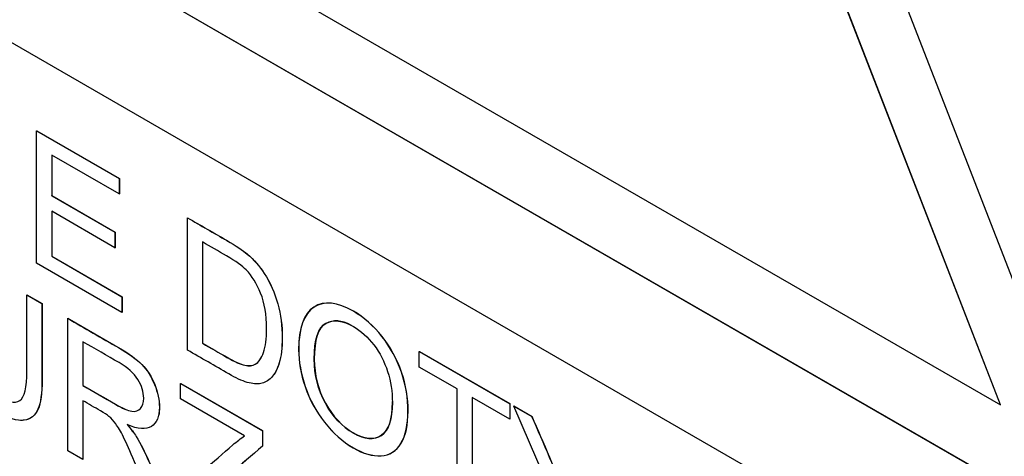
# Model space of a CAD drawing. Units: millimetres. Extents: x 0 to 7325, y 0 to 5111.
# Drawn here: x 5314 to 5345, y 3726 to 3740 of the extents above; entities that cross this region are included whole.
import ezdxf

# ---------------------------------------------------------------- set-up
doc = ezdxf.new("R2010")
doc.units = ezdxf.units.MM
doc.header["$LTSCALE"] = 25
doc.layers.add('Default', color=7, linetype='Continuous')
doc.layers.add('ETYKIETA_OSTRZEG', color=7, linetype='Continuous')

# ---------------------------------------------------------------- blocks, each defined once
blk = doc.blocks.new('SE3')
at = {"layer": 'ETYKIETA_OSTRZEG', "color": 7, "linetype": 'Continuous', "lineweight": 25}
for p, q in [((5328.343, 3776.156), (5348.858, 3723.283)), ((5345.184, 3727.854), (5328.343, 3771.257)), ((5345.191, 3727.858), (5328.35, 3771.261)), ((5311.503, 3747.299), (5345.184, 3727.854)), ((5348.858, 3723.283), (5307.829, 3746.971)), ((5307.836, 3746.975), (5348.854, 3723.293)), ((5350.971, 3717.98), (5305.716, 3744.108)), ((5314.985, 3736.449), (5314.989, 3736.451)), ((5314.985, 3732.3), (5314.985, 3736.449)), ((5314.985, 3736.449), (5317.576, 3734.953)), ((5314.989, 3736.451), (5317.579, 3734.955)), ((5317.576, 3734.467), (5315.459, 3735.689)), ((5315.459, 3735.689), (5315.459, 3734.413)), ((5315.462, 3735.687), (5315.462, 3734.415)), ((5317.576, 3734.953), (5317.579, 3734.955)), ((5317.576, 3734.953), (5317.576, 3734.467)), ((5317.579, 3734.955), (5317.579, 3734.469)), ((5315.459, 3734.413), (5315.462, 3734.415)), ((5315.459, 3734.413), (5317.442, 3733.269)), ((5315.462, 3734.415), (5317.445, 3733.271)), ((5317.576, 3734.467), (5317.579, 3734.469)), ((5317.442, 3732.78), (5315.459, 3733.925)), ((5315.459, 3733.925), (5315.459, 3732.513)), ((5315.462, 3733.922), (5315.462, 3732.515)), ((5319.712, 3733.72), (5319.715, 3733.722)), ((5319.712, 3729.572), (5319.712, 3733.72)), ((5317.442, 3733.269), (5317.445, 3733.271)), ((5317.442, 3733.269), (5317.442, 3732.78)), ((5317.445, 3733.271), (5317.445, 3732.782)), ((5317.442, 3732.78), (5317.445, 3732.782)), ((5320.183, 3732.962), (5320.183, 3729.786)), ((5320.187, 3732.964), (5320.187, 3729.788)), ((5315.459, 3732.513), (5315.462, 3732.515)), ((5315.459, 3732.513), (5317.662, 3731.241)), ((5315.462, 3732.515), (5317.665, 3731.243)), ((5317.662, 3730.755), (5314.985, 3732.3)), ((5314.68, 3731.305), (5314.684, 3731.307)), ((5314.68, 3731.305), (5315.154, 3731.032)), ((5314.684, 3731.307), (5315.158, 3731.034)), ((5317.662, 3731.241), (5317.665, 3731.243)), ((5317.662, 3731.241), (5317.662, 3730.755)), ((5317.665, 3731.243), (5317.665, 3730.757)), ((5315.154, 3731.032), (5315.158, 3731.034)), ((5315.962, 3730.565), (5315.966, 3730.567)), ((5315.962, 3726.414), (5315.962, 3730.565)), ((5317.662, 3730.755), (5317.665, 3730.757)), ((5316.436, 3729.833), (5316.436, 3728.461)), ((5316.44, 3729.835), (5316.44, 3728.463)), ((5320.183, 3729.786), (5320.187, 3729.788)), ((5326.976, 3729.526), (5326.98, 3729.528)), ((5326.976, 3729.04), (5326.976, 3729.526)), ((5326.976, 3729.526), (5329.811, 3727.89)), ((5326.98, 3729.528), (5329.814, 3727.892)), ((5328.158, 3728.358), (5326.976, 3729.04)), ((5316.436, 3728.461), (5316.44, 3728.463)), ((5319.498, 3728.524), (5319.501, 3728.526)), ((5319.498, 3728.038), (5319.498, 3728.524)), ((5319.498, 3728.524), (5322.064, 3727.042)), ((5319.501, 3728.526), (5322.068, 3727.044)), ((5328.158, 3724.695), (5328.158, 3728.358)), ((5316.436, 3727.983), (5316.436, 3726.141)), ((5316.44, 3727.981), (5316.44, 3726.143)), ((5321.505, 3726.879), (5319.498, 3728.038)), ((5329.811, 3727.403), (5328.629, 3728.086)), ((5328.629, 3728.086), (5328.629, 3724.423)), ((5328.633, 3728.084), (5328.633, 3724.425)), ((5329.811, 3727.89), (5329.814, 3727.892)), ((5329.811, 3727.89), (5329.811, 3727.403)), ((5329.814, 3727.892), (5329.814, 3727.405)), ((5329.937, 3727.816), (5329.941, 3727.818)), ((5331.32, 3724.626), (5329.937, 3727.816)), ((5329.937, 3727.816), (5330.504, 3727.489)), ((5329.941, 3727.818), (5330.508, 3727.491)), ((5345.184, 3727.854), (5345.191, 3727.858)), ((5330.504, 3727.489), (5330.508, 3727.491)), ((5329.811, 3727.403), (5329.814, 3727.405)), ((5322.064, 3727.042), (5322.068, 3727.044)), ((5322.064, 3727.042), (5322.064, 3726.556)), ((5322.068, 3727.044), (5322.068, 3726.558)), ((5322.064, 3726.556), (5322.068, 3726.558)), ((5316.436, 3726.141), (5315.962, 3726.414))]:
    blk.add_line(p, q, dxfattribs=at)
for centre in [(5270.971, 3701.065), (5270.975, 3701.067)]:
    blk.add_arc(centre, 65.134, 21.47511, 23.93387, dxfattribs=at)
for points, knots in [([(5319.712, 3733.72), (5320.124, 3733.482), (5320.536, 3733.244), (5320.948, 3733.006), (5321.228, 3732.845), (5321.441, 3732.702), (5321.587, 3732.579), (5321.795, 3732.404), (5321.97, 3732.204), (5322.116, 3731.976), (5322.304, 3731.681), (5322.446, 3731.363), (5322.542, 3731.02), (5322.637, 3730.679), (5322.68, 3730.324), (5322.68, 3729.639), (5322.649, 3729.376), (5322.587, 3729.168), (5322.525, 3728.961), (5322.441, 3728.808), (5322.341, 3728.708), (5322.239, 3728.608), (5322.132, 3728.541), (5322.013, 3728.519), (5321.895, 3728.498), (5321.752, 3728.51), (5321.417, 3728.609), (5321.224, 3728.699), (5321.008, 3728.823), (5320.576, 3729.073), (5320.144, 3729.322), (5319.712, 3729.572)], [0, 0, 0, 0, 0.150382, 0.150382, 0.150382, 0.228431, 0.228431, 0.228431, 0.30069, 0.30069, 0.30069, 0.392591, 0.392591, 0.392591, 0.498089, 0.498089, 0.587841, 0.587841, 0.587841, 0.658323, 0.658323, 0.658323, 0.714972, 0.714972, 0.714972, 0.778663, 0.778663, 0.842354, 0.842354, 0.842354, 1, 1, 1, 1]), ([(5319.715, 3733.722), (5320.128, 3733.484), (5320.54, 3733.246), (5320.952, 3733.008), (5321.232, 3732.847), (5321.445, 3732.704), (5321.591, 3732.581), (5321.799, 3732.406), (5321.973, 3732.206), (5322.119, 3731.978), (5322.308, 3731.683), (5322.449, 3731.365), (5322.545, 3731.022), (5322.64, 3730.681), (5322.684, 3730.326), (5322.684, 3729.641), (5322.653, 3729.378), (5322.59, 3729.17), (5322.547, 3729.024), (5322.492, 3728.905), (5322.429, 3728.813)], [0, 0, 0, 0, 0.1503824, 0.1503824, 0.1503824, 0.2284309, 0.2284309, 0.2284309, 0.30069, 0.30069, 0.30069, 0.3925914, 0.3925914, 0.3925914, 0.498089, 0.498089, 0.5878407, 0.5878407, 0.5878407, 0.6374771, 0.6374771, 0.6374771, 0.6374771]), ([(5320.183, 3729.786), (5320.439, 3729.638), (5320.695, 3729.49), (5320.951, 3729.342), (5321.19, 3729.204), (5321.377, 3729.121), (5321.511, 3729.094), (5321.645, 3729.066), (5321.752, 3729.079), (5321.946, 3729.19), (5322.034, 3729.313), (5322.097, 3729.498), (5322.159, 3729.684), (5322.192, 3729.929), (5322.192, 3730.678), (5322.13, 3731.048), (5322.006, 3731.354), (5321.883, 3731.657), (5321.733, 3731.901), (5321.556, 3732.084), (5321.43, 3732.214), (5321.224, 3732.361), (5320.939, 3732.526), (5320.687, 3732.671), (5320.435, 3732.816), (5320.183, 3732.962)], [0, 0, 0, 0, 0.131459, 0.131459, 0.131459, 0.228281, 0.228281, 0.228281, 0.293519, 0.293519, 0.383701, 0.383701, 0.383701, 0.499077, 0.499077, 0.657972, 0.657972, 0.657972, 0.763653, 0.763653, 0.763653, 0.870573, 0.870573, 0.870573, 1, 1, 1, 1]), ([(5315.154, 3731.032), (5315.154, 3730.233), (5315.154, 3729.434), (5315.154, 3728.635), (5315.154, 3728.218), (5315.113, 3727.91), (5315.03, 3727.715), (5314.945, 3727.519), (5314.802, 3727.401), (5314.377, 3727.338), (5314.097, 3727.425), (5313.417, 3727.817), (5313.142, 3728.042), (5312.717, 3728.553), (5312.563, 3728.838), (5312.473, 3729.144), (5312.383, 3729.448), (5312.334, 3729.824), (5312.334, 3730.263), (5312.334, 3731.062), (5312.334, 3731.861), (5312.334, 3732.66)], [0, 0, 0, 0, 0.229451, 0.229451, 0.229451, 0.325878, 0.325878, 0.325878, 0.412962, 0.412962, 0.500045, 0.500045, 0.58471, 0.58471, 0.669375, 0.669375, 0.669375, 0.770557, 0.770557, 0.770557, 1, 1, 1, 1]), ([(5312.807, 3732.387), (5312.807, 3731.589), (5312.807, 3730.792), (5312.807, 3729.995), (5312.807, 3729.633), (5312.836, 3729.351), (5312.894, 3729.147), (5312.95, 3728.944), (5313.051, 3728.755), (5313.193, 3728.582), (5313.335, 3728.408), (5313.506, 3728.26), (5313.712, 3728.144), (5314.061, 3727.947), (5314.31, 3727.887), (5314.458, 3727.987), (5314.605, 3728.086), (5314.68, 3728.392), (5314.68, 3728.914), (5314.68, 3729.711), (5314.68, 3730.508), (5314.68, 3731.305)], [0, 0, 0, 0, 0.27227, 0.27227, 0.27227, 0.364286, 0.364286, 0.364286, 0.425018, 0.425018, 0.425018, 0.495845, 0.495845, 0.495845, 0.601586, 0.601586, 0.601586, 0.727758, 0.727758, 0.727758, 1, 1, 1, 1]), ([(5315.158, 3731.034), (5315.158, 3730.235), (5315.158, 3729.436), (5315.158, 3728.637), (5315.158, 3728.22), (5315.117, 3727.912), (5315.033, 3727.717), (5314.949, 3727.521), (5314.806, 3727.403), (5314.556, 3727.366), (5314.518, 3727.364), (5314.477, 3727.366)], [0, 0, 0, 0, 0.2294506, 0.2294506, 0.2294506, 0.3258779, 0.3258779, 0.3258779, 0.4129617, 0.4129617, 0.4279062, 0.4279062, 0.4279062, 0.4279062]), ([(5323.197, 3729.579), (5323.197, 3730.266), (5323.355, 3730.711), (5323.675, 3730.918), (5323.992, 3731.123), (5324.407, 3731.078), (5325.242, 3730.596), (5325.541, 3730.333), (5325.807, 3729.997), (5326.073, 3729.66), (5326.273, 3729.289), (5326.414, 3728.881), (5326.556, 3728.472), (5326.622, 3728.062), (5326.622, 3727.228), (5326.548, 3726.895), (5326.256, 3726.401), (5326.048, 3726.27), (5325.778, 3726.254), (5325.509, 3726.239), (5325.22, 3726.322), (5324.572, 3726.696), (5324.271, 3726.964), (5323.74, 3727.647), (5323.539, 3728.019), (5323.4, 3728.425), (5323.262, 3728.83), (5323.197, 3729.214), (5323.197, 3729.579)], [0, 0, 0, 0, 0.13348, 0.13348, 0.13348, 0.256571, 0.256571, 0.337076, 0.337076, 0.337076, 0.417344, 0.417344, 0.417344, 0.502357, 0.502357, 0.588503, 0.588503, 0.674649, 0.674649, 0.674649, 0.75153, 0.75153, 0.834917, 0.834917, 0.918304, 0.918304, 0.918304, 1, 1, 1, 1]), ([(5323.2, 3729.581), (5323.2, 3730.268), (5323.358, 3730.713), (5323.679, 3730.92), (5323.996, 3731.125), (5324.411, 3731.08), (5325.246, 3730.598), (5325.545, 3730.335), (5325.81, 3729.999), (5326.077, 3729.662), (5326.276, 3729.291), (5326.418, 3728.883), (5326.559, 3728.474), (5326.626, 3728.064), (5326.626, 3727.23), (5326.552, 3726.897), (5326.26, 3726.403), (5326.052, 3726.272), (5325.781, 3726.257), (5325.513, 3726.241), (5325.224, 3726.324), (5324.576, 3726.698), (5324.274, 3726.966), (5323.743, 3727.649), (5323.542, 3728.021), (5323.404, 3728.427), (5323.265, 3728.832), (5323.2, 3729.216), (5323.2, 3729.581)], [0, 0, 0, 0, 0.13348, 0.13348, 0.13348, 0.256571, 0.256571, 0.337076, 0.337076, 0.337076, 0.417344, 0.417344, 0.417344, 0.502357, 0.502357, 0.588503, 0.588503, 0.674649, 0.674649, 0.674649, 0.75153, 0.75153, 0.834917, 0.834917, 0.918304, 0.918304, 0.918304, 1, 1, 1, 1]), ([(5315.962, 3730.565), (5316.493, 3730.259), (5317.023, 3729.953), (5317.553, 3729.647), (5317.874, 3729.462), (5318.115, 3729.286), (5318.45, 3728.944), (5318.584, 3728.734), (5318.682, 3728.49), (5318.782, 3728.241), (5318.833, 3728.005), (5318.833, 3727.483), (5318.749, 3727.283), (5318.419, 3727.07), (5318.165, 3727.087), (5317.819, 3727.234)], [0, 0, 0, 0, 0.318423, 0.318423, 0.318423, 0.44609, 0.44609, 0.573757, 0.573757, 0.573757, 0.693683, 0.693683, 0.846842, 0.846842, 1, 1, 1, 1]), ([(5315.966, 3730.567), (5316.496, 3730.261), (5317.026, 3729.955), (5317.557, 3729.649), (5317.877, 3729.464), (5318.119, 3729.288), (5318.454, 3728.946), (5318.588, 3728.736), (5318.686, 3728.492), (5318.785, 3728.243), (5318.836, 3728.007), (5318.836, 3727.685), (5318.828, 3727.602), (5318.812, 3727.529)], [0, 0, 0, 0, 0.3184228, 0.3184228, 0.3184228, 0.4460901, 0.4460901, 0.5737575, 0.5737575, 0.5737575, 0.6936833, 0.6936833, 0.7419071, 0.7419071, 0.7419071, 0.7419071]), ([(5323.685, 3729.286), (5323.685, 3728.786), (5323.802, 3728.323), (5324.034, 3727.905), (5324.267, 3727.484), (5324.556, 3727.173), (5325.264, 3726.764), (5325.555, 3726.739), (5325.787, 3726.895), (5326.018, 3727.051), (5326.132, 3727.398), (5326.132, 3728.268), (5326.084, 3728.588), (5325.984, 3728.898), (5325.883, 3729.206), (5325.742, 3729.485), (5325.553, 3729.732), (5325.362, 3729.981), (5325.149, 3730.172), (5324.577, 3730.502), (5324.29, 3730.536), (5324.048, 3730.407), (5323.808, 3730.279), (5323.685, 3729.907), (5323.685, 3729.286)], [0, 0, 0, 0, 0.129375, 0.129375, 0.129375, 0.243501, 0.243501, 0.35918, 0.35918, 0.35918, 0.497727, 0.497727, 0.585306, 0.585306, 0.585306, 0.664209, 0.664209, 0.664209, 0.742367, 0.742367, 0.854819, 0.854819, 0.854819, 1, 1, 1, 1]), ([(5324.85, 3730.347), (5324.542, 3730.508), (5324.277, 3730.529), (5324.052, 3730.409), (5323.812, 3730.281), (5323.688, 3729.909), (5323.688, 3729.288)], [0.75, 0.75, 0.75, 0.75, 0.8548193, 0.8548193, 0.8548193, 1, 1, 1, 1]), ([(5316.436, 3728.461), (5316.777, 3728.264), (5317.117, 3728.067), (5317.457, 3727.871), (5317.675, 3727.745), (5317.845, 3727.672), (5317.967, 3727.654), (5318.088, 3727.636), (5318.182, 3727.665), (5318.311, 3727.817), (5318.342, 3727.923), (5318.342, 3728.255), (5318.28, 3728.454), (5318.158, 3728.648), (5318.034, 3728.847), (5317.838, 3729.024), (5317.572, 3729.177), (5317.194, 3729.396), (5316.815, 3729.615), (5316.436, 3729.833)], [0, 0, 0, 0, 0.228544, 0.228544, 0.228544, 0.344091, 0.344091, 0.344091, 0.420208, 0.420208, 0.496325, 0.496325, 0.606618, 0.606618, 0.606618, 0.745771, 0.745771, 0.745771, 1, 1, 1, 1]), ([(5320.187, 3729.788), (5320.443, 3729.64), (5320.698, 3729.492), (5320.954, 3729.344), (5321.194, 3729.206), (5321.38, 3729.123), (5321.514, 3729.096), (5321.649, 3729.068), (5321.756, 3729.081), (5321.925, 3729.178), (5321.998, 3729.265), (5322.056, 3729.389)], [0, 0, 0, 0, 0.1314589, 0.1314589, 0.1314589, 0.228281, 0.228281, 0.228281, 0.2935189, 0.2935189, 0.3641061, 0.3641061, 0.3641061, 0.3641061]), ([(5323.688, 3729.288), (5323.688, 3728.788), (5323.806, 3728.325), (5324.038, 3727.907), (5324.271, 3727.486), (5324.559, 3727.175), (5325.267, 3726.766), (5325.559, 3726.741), (5325.791, 3726.897), (5326.022, 3727.053), (5326.135, 3727.4), (5326.135, 3727.942), (5326.135, 3727.951), (5326.135, 3727.959)], [0, 0, 0, 0, 0.1293753, 0.1293753, 0.1293753, 0.2435014, 0.2435014, 0.3591802, 0.3591802, 0.3591802, 0.4977274, 0.4977274, 0.5, 0.5, 0.5, 0.5]), ([(5316.44, 3728.463), (5316.78, 3728.266), (5317.12, 3728.07), (5317.461, 3727.873), (5317.601, 3727.792), (5317.72, 3727.733), (5317.821, 3727.697)], [0, 0, 0, 0, 0.2285438, 0.2285438, 0.2285438, 0.3026274, 0.3026274, 0.3026274, 0.3026274]), ([(5318.527, 3724.934), (5318.369, 3725.313), (5318.211, 3725.692), (5318.053, 3726.071), (5317.916, 3726.4), (5317.799, 3726.657), (5317.709, 3726.842), (5317.619, 3727.025), (5317.539, 3727.164), (5317.467, 3727.258), (5317.397, 3727.349), (5317.326, 3727.428), (5317.252, 3727.493), (5317.198, 3727.54), (5317.111, 3727.593), (5316.986, 3727.665), (5316.803, 3727.771), (5316.619, 3727.877), (5316.436, 3727.983)], [0, 0, 0, 0, 0.307175, 0.307175, 0.307175, 0.516402, 0.516402, 0.516402, 0.634789, 0.634789, 0.634789, 0.71681, 0.71681, 0.71681, 0.809183, 0.809183, 0.809183, 1, 1, 1, 1]), ([(5317.819, 3727.234), (5317.945, 3727.089), (5318.041, 3726.965), (5318.106, 3726.861), (5318.247, 3726.634), (5318.376, 3726.371), (5318.5, 3726.081), (5318.713, 3725.585), (5318.915, 3725.087), (5319.122, 3724.59)], [0, 0, 0, 0, 0.159913, 0.159913, 0.159913, 0.45291, 0.45291, 0.45291, 1, 1, 1, 1]), ([(5317.822, 3727.236), (5317.949, 3727.091), (5318.045, 3726.967), (5318.109, 3726.863), (5318.251, 3726.636), (5318.379, 3726.373), (5318.504, 3726.083), (5318.717, 3725.587), (5318.918, 3725.089), (5319.126, 3724.592)], [0, 0, 0, 0, 0.159913, 0.159913, 0.159913, 0.45291, 0.45291, 0.45291, 1, 1, 1, 1]), ([(5319.287, 3725.003), (5319.902, 3725.533), (5320.517, 3726.064), (5321.131, 3726.595), (5321.262, 3726.708), (5321.387, 3726.801), (5321.505, 3726.879)], [0, 0, 0, 0, 0.837618, 0.837618, 0.837618, 1, 1, 1, 1]), ([(5322.064, 3726.556), (5321.393, 3725.983), (5320.722, 3725.409), (5320.05, 3724.835), (5319.98, 3724.776), (5319.905, 3724.724), (5319.833, 3724.668)], [0, 0, 0, 0, 0.90566, 0.90566, 0.90566, 1, 1, 1, 1]), ([(5322.068, 3726.558), (5321.397, 3725.985), (5320.725, 3725.411), (5320.054, 3724.838), (5319.984, 3724.778), (5319.909, 3724.726), (5319.836, 3724.67)], [0, 0, 0, 0, 0.90566, 0.90566, 0.90566, 1, 1, 1, 1])]:
    blk.add_open_spline(points, degree=3, knots=knots, dxfattribs=at)

msp = doc.modelspace()

# ---------------------------------------------------------------- block references
at = {"layer": 'Default'}
msp.add_blockref('SE3', (0, 0), dxfattribs=at)

doc.saveas('drawing.dxf')
